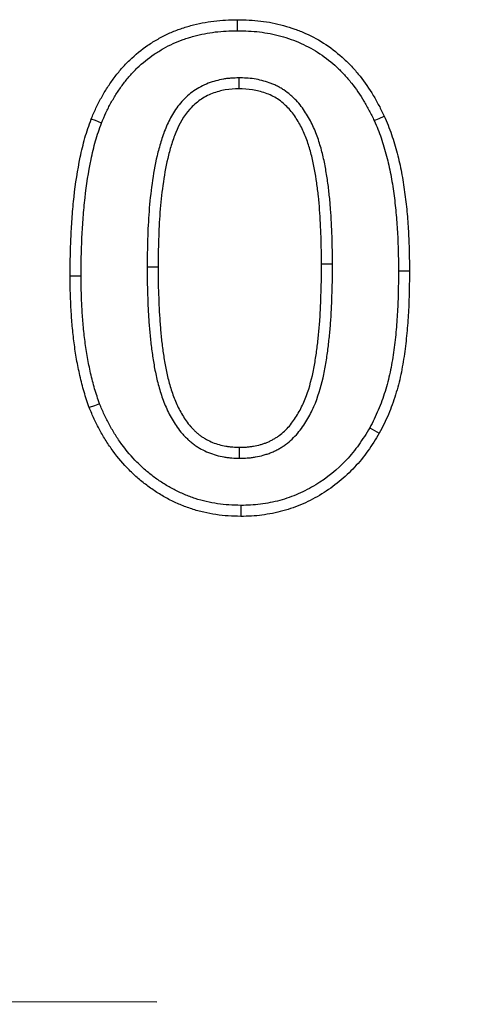
# Model space of a CAD drawing. Extents: x -1400 to 22500, y -1500 to 31200.
# Drawn here: x 10641 to 10659, y 17426 to 17465 of the extents above; entities that cross this region are included whole.
import ezdxf

# ---------------------------------------------------------------- set-up
doc = ezdxf.new("R2010")
doc.units = 0
doc.header["$LTSCALE"] = 100
doc.header["$MEASUREMENT"] = 0
doc.linetypes.add('HIDDEN', pattern=[0.375, 0.25, -0.125])
doc.layers.add('DUENN', color=4, linetype='CONTINUOUS')

msp = doc.modelspace()

# ---------------------------------------------------------------- linework, layer by layer
at = {"layer": 'DUENN'}
for p, q in [((10650.201, 17462.852), (10650.203, 17462.415)), ((10646.552, 17455.342), (10646.989, 17455.341)), ((10653.925, 17455.447), (10653.489, 17455.446)), ((10643.925, 17454.962), (10643.489, 17454.962)), ((10656.552, 17455.184), (10656.989, 17455.184)), ((10650.231, 17447.728), (10650.231, 17448.165))]:
    msp.add_line(p, q, dxfattribs=at)
at = {"layer": 'DUENN', "linetype": 'HIDDEN'}
msp.add_line((9759.439, 17427.889), (10696.939, 17426.014), dxfattribs=at)
at = {"layer": 'DUENN', "flags": 128}
for points in [[(10650.143, 17464.728), (10650.144, 17464.859), (10650.144, 17464.99), (10650.145, 17465.165)], [(10644.735, 17461.056), (10644.613, 17461.104), (10644.491, 17461.152), (10644.328, 17461.216)], [(10655.588, 17461.15), (10655.786, 17461.241), (10655.985, 17461.333)], [(10644.658, 17449.895), (10644.454, 17449.817), (10644.25, 17449.739)], [(10655.409, 17448.938), (10655.599, 17448.831), (10655.789, 17448.723)], [(10650.277, 17445.852), (10650.276, 17445.72), (10650.275, 17445.589), (10650.274, 17445.415)]]:
    msp.add_lwpolyline(points, dxfattribs=at)
at = {"layer": 'DUENN'}
for points, knots in [([(10644.328, 17461.216), (10644.39, 17461.36), (10644.451, 17461.504), (10644.583, 17461.787), (10644.654, 17461.927), (10644.806, 17462.201), (10644.885, 17462.336), (10645.055, 17462.599), (10645.145, 17462.728), (10645.333, 17462.978), (10645.43, 17463.101), (10645.636, 17463.337), (10645.744, 17463.45), (10646.083, 17463.776), (10646.326, 17463.976), (10646.715, 17464.239), (10646.849, 17464.32), (10647.122, 17464.473), (10647.261, 17464.546), (10647.545, 17464.677), (10647.691, 17464.736), (10647.912, 17464.814), (10647.987, 17464.838), (10648.136, 17464.885), (10648.211, 17464.907), (10648.438, 17464.97), (10648.59, 17465.007), (10648.897, 17465.067), (10649.052, 17465.091), (10649.363, 17465.129), (10649.519, 17465.143), (10649.832, 17465.159), (10649.988, 17465.162), (10650.145, 17465.165)], [0, 0, 0, 0, 0.0625, 0.0625, 0.125, 0.125, 0.1875, 0.1875, 0.25, 0.25, 0.3125, 0.3125, 0.375, 0.375, 0.5, 0.5, 0.5625, 0.5625, 0.625, 0.625, 0.6875, 0.6875, 0.71875, 0.71875, 0.75, 0.75, 0.8125, 0.8125, 0.875, 0.875, 0.9375, 0.9375, 1, 1, 1, 1]), ([(10650.145, 17465.165), (10650.299, 17465.161), (10650.454, 17465.158), (10650.763, 17465.142), (10650.917, 17465.13), (10651.378, 17465.075), (10651.683, 17465.014), (10652.13, 17464.891), (10652.278, 17464.845), (10652.57, 17464.742), (10652.714, 17464.685), (10653.137, 17464.495), (10653.409, 17464.345), (10653.924, 17464.002), (10654.167, 17463.808), (10654.507, 17463.492), (10654.616, 17463.382), (10654.825, 17463.154), (10654.925, 17463.036), (10655.214, 17462.673), (10655.391, 17462.418), (10655.63, 17462.02), (10655.705, 17461.885), (10655.848, 17461.61), (10655.916, 17461.471), (10655.985, 17461.333)], [0, 0, 0, 0, 0.0625, 0.0625, 0.125, 0.125, 0.25, 0.25, 0.3125, 0.3125, 0.375, 0.375, 0.5, 0.5, 0.625, 0.625, 0.6875, 0.6875, 0.75, 0.75, 0.875, 0.875, 0.9375, 0.9375, 1, 1, 1, 1]), ([(10644.735, 17461.056), (10644.795, 17461.196), (10644.853, 17461.332), (10644.975, 17461.595), (10645.041, 17461.725), (10645.184, 17461.982), (10645.259, 17462.109), (10645.416, 17462.354), (10645.5, 17462.473), (10645.676, 17462.709), (10645.768, 17462.824), (10645.957, 17463.04), (10646.056, 17463.144), (10646.369, 17463.445), (10646.594, 17463.63), (10646.947, 17463.868), (10647.071, 17463.943), (10647.329, 17464.088), (10647.457, 17464.155), (10647.716, 17464.274), (10647.848, 17464.328), (10648.052, 17464.4), (10648.121, 17464.423), (10648.261, 17464.466), (10648.332, 17464.487), (10648.546, 17464.546), (10648.686, 17464.581), (10648.969, 17464.636), (10649.114, 17464.658), (10649.407, 17464.694), (10649.552, 17464.707), (10649.841, 17464.723), (10649.99, 17464.725), (10650.143, 17464.728)], [0.001694, 0.001694, 0.001694, 0.001694, 0.0625, 0.0625, 0.125, 0.125, 0.1875, 0.1875, 0.25, 0.25, 0.3125, 0.3125, 0.375, 0.375, 0.5, 0.5, 0.5625, 0.5625, 0.625, 0.625, 0.6875, 0.6875, 0.71875, 0.71875, 0.75, 0.75, 0.8125, 0.8125, 0.875, 0.875, 0.9375, 0.9375, 0.9988348, 0.9988348, 0.9988348, 0.9988348]), ([(10650.143, 17464.728), (10650.295, 17464.724), (10650.443, 17464.721), (10650.734, 17464.706), (10650.876, 17464.695), (10651.304, 17464.644), (10651.586, 17464.587), (10652.006, 17464.473), (10652.144, 17464.43), (10652.414, 17464.334), (10652.546, 17464.282), (10652.936, 17464.106), (10653.188, 17463.968), (10653.661, 17463.652), (10653.887, 17463.473), (10654.201, 17463.18), (10654.302, 17463.079), (10654.496, 17462.867), (10654.589, 17462.757), (10654.86, 17462.416), (10655.026, 17462.176), (10655.251, 17461.803), (10655.321, 17461.677), (10655.456, 17461.417), (10655.521, 17461.285), (10655.588, 17461.15)], [0.0011794, 0.0011794, 0.0011794, 0.0011794, 0.0625, 0.0625, 0.125, 0.125, 0.25, 0.25, 0.3125, 0.3125, 0.375, 0.375, 0.5, 0.5, 0.625, 0.625, 0.6875, 0.6875, 0.75, 0.75, 0.875, 0.875, 0.9375, 0.9375, 0.9984912, 0.9984912, 0.9984912, 0.9984912]), ([(10650.201, 17462.852), (10650.197, 17462.852), (10650.193, 17462.851), (10650.189, 17462.851), (10650.099, 17462.848), (10650.003, 17462.845), (10649.852, 17462.835), (10649.8, 17462.831), (10649.695, 17462.819), (10649.642, 17462.811), (10649.485, 17462.784), (10649.383, 17462.761), (10649.184, 17462.707), (10649.084, 17462.676), (10648.883, 17462.599), (10648.782, 17462.553), (10648.59, 17462.45), (10648.498, 17462.393), (10648.324, 17462.271), (10648.24, 17462.205), (10648.079, 17462.063), (10648.002, 17461.986), (10647.788, 17461.748), (10647.666, 17461.576), (10647.457, 17461.224), (10647.367, 17461.043), (10647.252, 17460.765), (10647.218, 17460.672), (10647.154, 17460.488), (10647.125, 17460.397), (10647.042, 17460.126), (10646.992, 17459.942), (10646.859, 17459.385), (10646.797, 17459.016), (10646.695, 17458.28), (10646.656, 17457.912), (10646.599, 17457.174), (10646.581, 17456.806), (10646.558, 17456.072), (10646.555, 17455.706), (10646.552, 17455.344), (10646.552, 17455.344), (10646.552, 17455.343), (10646.552, 17455.342)], [-0.001354, -0.001354, -0.001354, -0.001354, 0, 0, 0, 0.03125, 0.03125, 0.046875, 0.046875, 0.0625, 0.0625, 0.09375, 0.09375, 0.125, 0.125, 0.15625, 0.15625, 0.1875, 0.1875, 0.21875, 0.21875, 0.25, 0.25, 0.3125, 0.3125, 0.375, 0.375, 0.40625, 0.40625, 0.4375, 0.4375, 0.5, 0.5, 0.625, 0.625, 0.75, 0.75, 0.875, 0.875, 1, 1, 1, 1.000261, 1.000261, 1.000261, 1.000261]), ([(10653.925, 17455.447), (10653.925, 17455.627), (10653.925, 17455.809), (10653.919, 17456.176), (10653.914, 17456.359), (10653.901, 17456.723), (10653.893, 17456.905), (10653.875, 17457.269), (10653.865, 17457.452), (10653.844, 17457.73), (10653.836, 17457.822), (10653.819, 17458.005), (10653.81, 17458.095), (10653.791, 17458.277), (10653.781, 17458.369), (10653.759, 17458.554), (10653.747, 17458.648), (10653.706, 17458.925), (10653.677, 17459.104), (10653.61, 17459.473), (10653.57, 17459.66), (10653.478, 17460.029), (10653.425, 17460.212), (10653.301, 17460.579), (10653.23, 17460.764), (10653.061, 17461.124), (10652.965, 17461.298), (10652.803, 17461.551), (10652.745, 17461.635), (10652.619, 17461.801), (10652.549, 17461.883), (10652.438, 17462), (10652.4, 17462.037), (10652.324, 17462.108), (10652.285, 17462.142), (10652.167, 17462.243), (10652.082, 17462.309), (10651.945, 17462.401), (10651.898, 17462.43), (10651.801, 17462.485), (10651.752, 17462.511), (10651.653, 17462.558), (10651.604, 17462.579), (10651.507, 17462.619), (10651.459, 17462.637), (10651.314, 17462.689), (10651.216, 17462.72), (10651.015, 17462.772), (10650.912, 17462.794), (10650.704, 17462.825), (10650.6, 17462.836), (10650.398, 17462.848), (10650.303, 17462.849), (10650.213, 17462.851), (10650.209, 17462.851), (10650.205, 17462.852), (10650.201, 17462.852)], [0, 0, 0, 0, 0.0625, 0.0625, 0.125, 0.125, 0.1875, 0.1875, 0.25, 0.25, 0.28125, 0.28125, 0.3125, 0.3125, 0.34375, 0.34375, 0.375, 0.375, 0.4375, 0.4375, 0.5, 0.5, 0.5625, 0.5625, 0.625, 0.625, 0.6875, 0.6875, 0.71875, 0.71875, 0.75, 0.75, 0.765625, 0.765625, 0.78125, 0.78125, 0.8125, 0.8125, 0.828125, 0.828125, 0.84375, 0.84375, 0.859375, 0.859375, 0.875, 0.875, 0.90625, 0.90625, 0.9375, 0.9375, 0.96875, 0.96875, 1, 1, 1, 1.001363, 1.001363, 1.001363, 1.001363]), ([(10650.203, 17462.415), (10650.021, 17462.409), (10649.84, 17462.402), (10649.485, 17462.341), (10649.311, 17462.295), (10648.97, 17462.165), (10648.808, 17462.077), (10648.511, 17461.868), (10648.372, 17461.745), (10648.008, 17461.338), (10647.826, 17461.013), (10647.621, 17460.512), (10647.565, 17460.341), (10647.459, 17459.996), (10647.412, 17459.822), (10647.287, 17459.293), (10647.227, 17458.935), (10647.128, 17458.22), (10647.09, 17457.862), (10647.035, 17457.144), (10647.017, 17456.784), (10646.995, 17456.063), (10646.992, 17455.702), (10646.989, 17455.341)], [0, 0, 0, 0, 0.0625, 0.0625, 0.125, 0.125, 0.1875, 0.1875, 0.25, 0.25, 0.375, 0.375, 0.4375, 0.4375, 0.5, 0.5, 0.625, 0.625, 0.75, 0.75, 0.875, 0.875, 1, 1, 1, 1]), ([(10653.489, 17455.446), (10653.488, 17455.807), (10653.484, 17456.167), (10653.458, 17456.887), (10653.442, 17457.247), (10653.401, 17457.785), (10653.384, 17457.965), (10653.347, 17458.323), (10653.326, 17458.503), (10653.249, 17459.038), (10653.187, 17459.393), (10653.056, 17459.916), (10653.006, 17460.088), (10652.891, 17460.431), (10652.824, 17460.6), (10652.671, 17460.927), (10652.583, 17461.084), (10652.388, 17461.389), (10652.279, 17461.535), (10652.092, 17461.729), (10652.026, 17461.79), (10651.889, 17461.906), (10651.816, 17461.962), (10651.591, 17462.111), (10651.428, 17462.185), (10651.091, 17462.305), (10650.915, 17462.351), (10650.562, 17462.405), (10650.383, 17462.411), (10650.203, 17462.415)], [0, 0, 0, 0, 0.125, 0.125, 0.25, 0.25, 0.3125, 0.3125, 0.375, 0.375, 0.5, 0.5, 0.5625, 0.5625, 0.625, 0.625, 0.6875, 0.6875, 0.75, 0.75, 0.78125, 0.78125, 0.8125, 0.8125, 0.875, 0.875, 0.9375, 0.9375, 1, 1, 1, 1]), ([(10643.489, 17454.962), (10643.49, 17455.226), (10643.491, 17455.49), (10643.502, 17456.019), (10643.511, 17456.283), (10643.537, 17456.81), (10643.553, 17457.074), (10643.592, 17457.601), (10643.616, 17457.865), (10643.704, 17458.652), (10643.783, 17459.176), (10643.946, 17459.952), (10644.006, 17460.209), (10644.114, 17460.59), (10644.154, 17460.716), (10644.239, 17460.967), (10644.284, 17461.091), (10644.328, 17461.216)], [0, 0, 0, 0, 0.125, 0.125, 0.25, 0.25, 0.375, 0.375, 0.5, 0.5, 0.75, 0.75, 0.875, 0.875, 0.9375, 0.9375, 1, 1, 1, 1]), ([(10655.588, 17461.15), (10655.638, 17461.033), (10655.687, 17460.919), (10655.78, 17460.691), (10655.822, 17460.579), (10655.902, 17460.347), (10655.939, 17460.228), (10656.011, 17459.986), (10656.045, 17459.863), (10656.142, 17459.497), (10656.196, 17459.255), (10656.29, 17458.759), (10656.33, 17458.506), (10656.4, 17458.001), (10656.429, 17457.748), (10656.476, 17457.239), (10656.495, 17456.983), (10656.525, 17456.471), (10656.535, 17456.215), (10656.547, 17455.702), (10656.549, 17455.444), (10656.552, 17455.184)], [0.0017848, 0.0017848, 0.0017848, 0.0017848, 0.0625, 0.0625, 0.125, 0.125, 0.1875, 0.1875, 0.25, 0.25, 0.375, 0.375, 0.5, 0.5, 0.625, 0.625, 0.75, 0.75, 0.875, 0.875, 0.9994033, 0.9994033, 0.9994033, 0.9994033]), ([(10655.985, 17461.333), (10656.036, 17461.213), (10656.088, 17461.092), (10656.187, 17460.85), (10656.233, 17460.728), (10656.318, 17460.481), (10656.357, 17460.356), (10656.431, 17460.105), (10656.466, 17459.979), (10656.566, 17459.6), (10656.624, 17459.345), (10656.721, 17458.831), (10656.762, 17458.572), (10656.833, 17458.054), (10656.863, 17457.795), (10656.911, 17457.274), (10656.931, 17457.013), (10656.961, 17456.491), (10656.972, 17456.23), (10656.984, 17455.707), (10656.986, 17455.446), (10656.989, 17455.184)], [0, 0, 0, 0, 0.0625, 0.0625, 0.125, 0.125, 0.1875, 0.1875, 0.25, 0.25, 0.375, 0.375, 0.5, 0.5, 0.625, 0.625, 0.75, 0.75, 0.875, 0.875, 1, 1, 1, 1]), ([(10643.925, 17454.962), (10643.927, 17455.225), (10643.928, 17455.487), (10643.938, 17456.006), (10643.947, 17456.265), (10643.973, 17456.785), (10643.989, 17457.046), (10644.027, 17457.564), (10644.051, 17457.822), (10644.137, 17458.592), (10644.214, 17459.102), (10644.372, 17459.854), (10644.43, 17460.104), (10644.533, 17460.464), (10644.57, 17460.581), (10644.65, 17460.818), (10644.692, 17460.936), (10644.735, 17461.056)], [0.0004611, 0.0004611, 0.0004611, 0.0004611, 0.125, 0.125, 0.25, 0.25, 0.375, 0.375, 0.5, 0.5, 0.75, 0.75, 0.875, 0.875, 0.9375, 0.9375, 0.9979929, 0.9979929, 0.9979929, 0.9979929]), ([(10646.552, 17455.342), (10646.552, 17455.341), (10646.552, 17455.34), (10646.552, 17455.34), (10646.552, 17455.157), (10646.552, 17454.972), (10646.558, 17454.599), (10646.563, 17454.413), (10646.575, 17454.043), (10646.583, 17453.858), (10646.601, 17453.488), (10646.611, 17453.302), (10646.638, 17452.927), (10646.655, 17452.741), (10646.683, 17452.464), (10646.692, 17452.371), (10646.714, 17452.183), (10646.726, 17452.088), (10646.765, 17451.806), (10646.793, 17451.624), (10646.858, 17451.25), (10646.896, 17451.061), (10646.984, 17450.685), (10647.035, 17450.498), (10647.154, 17450.125), (10647.223, 17449.938), (10647.385, 17449.57), (10647.478, 17449.391), (10647.685, 17449.045), (10647.803, 17448.872), (10647.981, 17448.668), (10648.018, 17448.628), (10648.093, 17448.551), (10648.131, 17448.514), (10648.207, 17448.443), (10648.246, 17448.409), (10648.328, 17448.339), (10648.372, 17448.304), (10648.464, 17448.236), (10648.512, 17448.204), (10648.605, 17448.146), (10648.652, 17448.118), (10648.792, 17448.042), (10648.89, 17447.994), (10649.094, 17447.912), (10649.197, 17447.877), (10649.404, 17447.82), (10649.505, 17447.798), (10649.659, 17447.771), (10649.711, 17447.762), (10649.816, 17447.749), (10649.871, 17447.743), (10650.032, 17447.731), (10650.131, 17447.73), (10650.223, 17447.728), (10650.226, 17447.728), (10650.228, 17447.728), (10650.231, 17447.728)], [-0.000257, -0.000257, -0.000257, -0.000257, 0, 0, 0, 0.0625, 0.0625, 0.125, 0.125, 0.1875, 0.1875, 0.25, 0.25, 0.3125, 0.3125, 0.34375, 0.34375, 0.375, 0.375, 0.4375, 0.4375, 0.5, 0.5, 0.5625, 0.5625, 0.625, 0.625, 0.6875, 0.6875, 0.75, 0.75, 0.765625, 0.765625, 0.78125, 0.78125, 0.796875, 0.796875, 0.8125, 0.8125, 0.828125, 0.828125, 0.84375, 0.84375, 0.875, 0.875, 0.90625, 0.90625, 0.9375, 0.9375, 0.953125, 0.953125, 0.96875, 0.96875, 1, 1, 1, 1.000895, 1.000895, 1.000895, 1.000895]), ([(10646.989, 17455.341), (10646.989, 17455.158), (10646.989, 17454.975), (10646.994, 17454.609), (10646.999, 17454.426), (10647.012, 17454.06), (10647.019, 17453.877), (10647.037, 17453.511), (10647.047, 17453.329), (10647.074, 17452.964), (10647.09, 17452.781), (10647.117, 17452.508), (10647.127, 17452.417), (10647.147, 17452.235), (10647.159, 17452.145), (10647.196, 17451.873), (10647.225, 17451.692), (10647.287, 17451.331), (10647.323, 17451.152), (10647.407, 17450.796), (10647.455, 17450.619), (10647.567, 17450.27), (10647.63, 17450.098), (10647.778, 17449.763), (10647.862, 17449.6), (10648.05, 17449.285), (10648.155, 17449.133), (10648.305, 17448.961), (10648.336, 17448.927), (10648.4, 17448.862), (10648.433, 17448.83), (10648.5, 17448.767), (10648.534, 17448.737), (10648.604, 17448.678), (10648.64, 17448.649), (10648.713, 17448.595), (10648.751, 17448.57), (10648.829, 17448.521), (10648.869, 17448.498), (10648.989, 17448.432), (10649.072, 17448.392), (10649.241, 17448.323), (10649.328, 17448.294), (10649.505, 17448.245), (10649.594, 17448.226), (10649.729, 17448.202), (10649.775, 17448.195), (10649.865, 17448.183), (10649.911, 17448.178), (10650.048, 17448.168), (10650.139, 17448.166), (10650.231, 17448.165)], [0, 0, 0, 0, 0.0625, 0.0625, 0.125, 0.125, 0.1875, 0.1875, 0.25, 0.25, 0.3125, 0.3125, 0.34375, 0.34375, 0.375, 0.375, 0.4375, 0.4375, 0.5, 0.5, 0.5625, 0.5625, 0.625, 0.625, 0.6875, 0.6875, 0.75, 0.75, 0.765625, 0.765625, 0.78125, 0.78125, 0.796875, 0.796875, 0.8125, 0.8125, 0.828125, 0.828125, 0.84375, 0.84375, 0.875, 0.875, 0.90625, 0.90625, 0.9375, 0.9375, 0.953125, 0.953125, 0.96875, 0.96875, 1, 1, 1, 1]), ([(10650.231, 17447.728), (10650.233, 17447.728), (10650.236, 17447.728), (10650.239, 17447.728), (10650.331, 17447.73), (10650.431, 17447.731), (10650.591, 17447.742), (10650.646, 17447.747), (10650.753, 17447.76), (10650.807, 17447.768), (10650.968, 17447.796), (10651.073, 17447.821), (10651.224, 17447.863), (10651.273, 17447.878), (10651.376, 17447.912), (10651.429, 17447.93), (10651.536, 17447.973), (10651.59, 17447.998), (10651.691, 17448.047), (10651.739, 17448.073), (10651.831, 17448.125), (10651.876, 17448.151), (10651.969, 17448.21), (10652.016, 17448.241), (10652.157, 17448.344), (10652.242, 17448.417), (10652.396, 17448.564), (10652.471, 17448.642), (10652.683, 17448.888), (10652.803, 17449.063), (10653.012, 17449.416), (10653.105, 17449.598), (10653.348, 17450.155), (10653.463, 17450.538), (10653.594, 17451.111), (10653.63, 17451.302), (10653.693, 17451.682), (10653.72, 17451.869), (10653.769, 17452.247), (10653.79, 17452.436), (10653.827, 17452.812), (10653.844, 17453.001), (10653.871, 17453.38), (10653.882, 17453.57), (10653.897, 17453.948), (10653.902, 17454.134), (10653.914, 17454.505), (10653.92, 17454.694), (10653.925, 17455.073), (10653.925, 17455.26), (10653.925, 17455.446), (10653.925, 17455.446), (10653.925, 17455.446), (10653.925, 17455.447)], [-0.000883, -0.000883, -0.000883, -0.000883, 0, 0, 0, 0.03125, 0.03125, 0.046875, 0.046875, 0.0625, 0.0625, 0.09375, 0.09375, 0.109375, 0.109375, 0.125, 0.125, 0.140625, 0.140625, 0.15625, 0.15625, 0.171875, 0.171875, 0.1875, 0.1875, 0.21875, 0.21875, 0.25, 0.25, 0.3125, 0.3125, 0.375, 0.375, 0.5, 0.5, 0.5625, 0.5625, 0.625, 0.625, 0.6875, 0.6875, 0.75, 0.75, 0.8125, 0.8125, 0.875, 0.875, 0.9375, 0.9375, 1, 1, 1, 1.000144, 1.000144, 1.000144, 1.000144]), ([(10650.231, 17448.165), (10650.324, 17448.166), (10650.416, 17448.168), (10650.555, 17448.177), (10650.601, 17448.182), (10650.693, 17448.193), (10650.739, 17448.199), (10650.876, 17448.224), (10650.967, 17448.245), (10651.101, 17448.282), (10651.145, 17448.296), (10651.234, 17448.324), (10651.277, 17448.34), (10651.364, 17448.374), (10651.406, 17448.393), (10651.489, 17448.435), (10651.53, 17448.457), (10651.611, 17448.502), (10651.651, 17448.526), (10651.729, 17448.575), (10651.768, 17448.601), (10651.88, 17448.683), (10651.951, 17448.744), (10652.086, 17448.871), (10652.15, 17448.938), (10652.331, 17449.149), (10652.437, 17449.303), (10652.627, 17449.622), (10652.711, 17449.788), (10652.934, 17450.298), (10653.042, 17450.655), (10653.166, 17451.198), (10653.201, 17451.381), (10653.261, 17451.747), (10653.288, 17451.93), (10653.335, 17452.298), (10653.356, 17452.482), (10653.392, 17452.852), (10653.409, 17453.036), (10653.435, 17453.406), (10653.445, 17453.592), (10653.461, 17453.962), (10653.466, 17454.148), (10653.477, 17454.519), (10653.483, 17454.704), (10653.488, 17455.075), (10653.488, 17455.26), (10653.489, 17455.446)], [0, 0, 0, 0, 0.03125, 0.03125, 0.046875, 0.046875, 0.0625, 0.0625, 0.09375, 0.09375, 0.109375, 0.109375, 0.125, 0.125, 0.140625, 0.140625, 0.15625, 0.15625, 0.171875, 0.171875, 0.1875, 0.1875, 0.21875, 0.21875, 0.25, 0.25, 0.3125, 0.3125, 0.375, 0.375, 0.5, 0.5, 0.5625, 0.5625, 0.625, 0.625, 0.6875, 0.6875, 0.75, 0.75, 0.8125, 0.8125, 0.875, 0.875, 0.9375, 0.9375, 1, 1, 1, 1]), ([(10644.25, 17449.739), (10644.214, 17449.843), (10644.178, 17449.948), (10644.109, 17450.158), (10644.075, 17450.263), (10644.013, 17450.475), (10643.984, 17450.582), (10643.929, 17450.796), (10643.903, 17450.903), (10643.829, 17451.226), (10643.784, 17451.443), (10643.708, 17451.878), (10643.675, 17452.097), (10643.617, 17452.535), (10643.593, 17452.755), (10643.554, 17453.195), (10643.54, 17453.416), (10643.514, 17453.857), (10643.504, 17454.078), (10643.492, 17454.52), (10643.49, 17454.741), (10643.489, 17454.962)], [0, 0, 0, 0, 0.0625, 0.0625, 0.125, 0.125, 0.1875, 0.1875, 0.25, 0.25, 0.375, 0.375, 0.5, 0.5, 0.625, 0.625, 0.75, 0.75, 0.875, 0.875, 1, 1, 1, 1]), ([(10644.658, 17449.895), (10644.624, 17449.995), (10644.59, 17450.093), (10644.524, 17450.292), (10644.493, 17450.391), (10644.434, 17450.592), (10644.406, 17450.694), (10644.353, 17450.9), (10644.328, 17451.005), (10644.256, 17451.318), (10644.213, 17451.526), (10644.14, 17451.946), (10644.108, 17452.16), (10644.051, 17452.587), (10644.027, 17452.799), (10643.99, 17453.227), (10643.975, 17453.445), (10643.95, 17453.879), (10643.94, 17454.094), (10643.929, 17454.525), (10643.927, 17454.742), (10643.925, 17454.962)], [0.0027381, 0.0027381, 0.0027381, 0.0027381, 0.0625, 0.0625, 0.125, 0.125, 0.1875, 0.1875, 0.25, 0.25, 0.375, 0.375, 0.5, 0.5, 0.625, 0.625, 0.75, 0.75, 0.875, 0.875, 0.9994487, 0.9994487, 0.9994487, 0.9994487]), ([(10656.552, 17455.184), (10656.549, 17454.909), (10656.547, 17454.635), (10656.535, 17454.091), (10656.526, 17453.819), (10656.496, 17453.278), (10656.476, 17453.008), (10656.424, 17452.469), (10656.392, 17452.2), (10656.316, 17451.667), (10656.272, 17451.402), (10656.19, 17451.014), (10656.16, 17450.887), (10656.094, 17450.634), (10656.058, 17450.507), (10655.979, 17450.256), (10655.936, 17450.13), (10655.847, 17449.883), (10655.799, 17449.761), (10655.698, 17449.523), (10655.643, 17449.406), (10655.529, 17449.172), (10655.469, 17449.056), (10655.409, 17448.938)], [0.0005637, 0.0005637, 0.0005637, 0.0005637, 0.125, 0.125, 0.25, 0.25, 0.375, 0.375, 0.5, 0.5, 0.625, 0.625, 0.6875, 0.6875, 0.75, 0.75, 0.8125, 0.8125, 0.875, 0.875, 0.9375, 0.9375, 0.9974856, 0.9974856, 0.9974856, 0.9974856]), ([(10656.989, 17455.184), (10656.986, 17454.908), (10656.984, 17454.631), (10656.972, 17454.077), (10656.962, 17453.801), (10656.931, 17453.248), (10656.911, 17452.972), (10656.858, 17452.421), (10656.826, 17452.146), (10656.747, 17451.598), (10656.702, 17451.325), (10656.616, 17450.918), (10656.585, 17450.784), (10656.515, 17450.516), (10656.476, 17450.383), (10656.394, 17450.119), (10656.349, 17449.987), (10656.255, 17449.727), (10656.205, 17449.598), (10656.096, 17449.343), (10656.038, 17449.218), (10655.916, 17448.97), (10655.853, 17448.846), (10655.789, 17448.723)], [0, 0, 0, 0, 0.125, 0.125, 0.25, 0.25, 0.375, 0.375, 0.5, 0.5, 0.625, 0.625, 0.6875, 0.6875, 0.75, 0.75, 0.8125, 0.8125, 0.875, 0.875, 0.9375, 0.9375, 1, 1, 1, 1]), ([(10650.277, 17445.852), (10650.115, 17445.856), (10649.959, 17445.86), (10649.655, 17445.879), (10649.503, 17445.895), (10649.203, 17445.939), (10649.053, 17445.968), (10648.754, 17446.038), (10648.608, 17446.078), (10648.394, 17446.148), (10648.323, 17446.174), (10648.179, 17446.228), (10648.106, 17446.257), (10647.963, 17446.317), (10647.892, 17446.347), (10647.754, 17446.411), (10647.687, 17446.444), (10647.488, 17446.548), (10647.355, 17446.625), (10647.094, 17446.79), (10646.967, 17446.876), (10646.721, 17447.058), (10646.6, 17447.155), (10646.367, 17447.356), (10646.255, 17447.46), (10645.933, 17447.785), (10645.732, 17448.022), (10645.457, 17448.395), (10645.37, 17448.522), (10645.205, 17448.783), (10645.127, 17448.918), (10644.978, 17449.191), (10644.908, 17449.328), (10644.781, 17449.605), (10644.72, 17449.748), (10644.658, 17449.895)], [0.0010072, 0.0010072, 0.0010072, 0.0010072, 0.0625, 0.0625, 0.125, 0.125, 0.1875, 0.1875, 0.25, 0.25, 0.28125, 0.28125, 0.3125, 0.3125, 0.34375, 0.34375, 0.375, 0.375, 0.4375, 0.4375, 0.5, 0.5, 0.5625, 0.5625, 0.625, 0.625, 0.75, 0.75, 0.8125, 0.8125, 0.875, 0.875, 0.9375, 0.9375, 0.9981616, 0.9981616, 0.9981616, 0.9981616]), ([(10650.274, 17445.415), (10650.109, 17445.419), (10649.945, 17445.423), (10649.616, 17445.444), (10649.452, 17445.461), (10649.127, 17445.509), (10648.965, 17445.54), (10648.644, 17445.615), (10648.485, 17445.658), (10648.251, 17445.736), (10648.173, 17445.763), (10648.019, 17445.821), (10647.943, 17445.852), (10647.791, 17445.915), (10647.715, 17445.948), (10647.566, 17446.017), (10647.492, 17446.053), (10647.273, 17446.167), (10647.131, 17446.25), (10646.852, 17446.426), (10646.716, 17446.518), (10646.452, 17446.714), (10646.323, 17446.817), (10646.074, 17447.032), (10645.953, 17447.144), (10645.606, 17447.495), (10645.392, 17447.747), (10645.099, 17448.144), (10645.006, 17448.28), (10644.83, 17448.558), (10644.747, 17448.701), (10644.59, 17448.99), (10644.516, 17449.137), (10644.378, 17449.436), (10644.314, 17449.587), (10644.25, 17449.739)], [0, 0, 0, 0, 0.0625, 0.0625, 0.125, 0.125, 0.1875, 0.1875, 0.25, 0.25, 0.28125, 0.28125, 0.3125, 0.3125, 0.34375, 0.34375, 0.375, 0.375, 0.4375, 0.4375, 0.5, 0.5, 0.5625, 0.5625, 0.625, 0.625, 0.75, 0.75, 0.8125, 0.8125, 0.875, 0.875, 0.9375, 0.9375, 1, 1, 1, 1]), ([(10655.789, 17448.723), (10655.642, 17448.483), (10655.494, 17448.243), (10655.171, 17447.788), (10654.994, 17447.573), (10654.614, 17447.167), (10654.41, 17446.977), (10653.974, 17446.621), (10653.74, 17446.454), (10653.26, 17446.159), (10653.011, 17446.027), (10652.496, 17445.801), (10652.228, 17445.706), (10651.679, 17445.557), (10651.401, 17445.506), (10650.981, 17445.45), (10650.841, 17445.434), (10650.558, 17445.418), (10650.416, 17445.416), (10650.274, 17445.415)], [0, 0, 0, 0, 0.125, 0.125, 0.25, 0.25, 0.375, 0.375, 0.5, 0.5, 0.625, 0.625, 0.75, 0.75, 0.875, 0.875, 0.9375, 0.9375, 1, 1, 1, 1]), ([(10655.409, 17448.938), (10655.264, 17448.703), (10655.124, 17448.476), (10654.823, 17448.053), (10654.658, 17447.851), (10654.119, 17447.279), (10653.707, 17446.945), (10653.037, 17446.535), (10652.803, 17446.412), (10652.328, 17446.205), (10652.08, 17446.118), (10651.58, 17445.983), (10651.323, 17445.936), (10650.926, 17445.883), (10650.797, 17445.869), (10650.546, 17445.855), (10650.415, 17445.853), (10650.277, 17445.852)], [0.0024707, 0.0024707, 0.0024707, 0.0024707, 0.125, 0.125, 0.25, 0.25, 0.5, 0.5, 0.625, 0.625, 0.75, 0.75, 0.875, 0.875, 0.9375, 0.9375, 0.9988232, 0.9988232, 0.9988232, 0.9988232])]:
    msp.add_open_spline(points, degree=3, knots=knots, dxfattribs=at)

doc.saveas('drawing.dxf')
